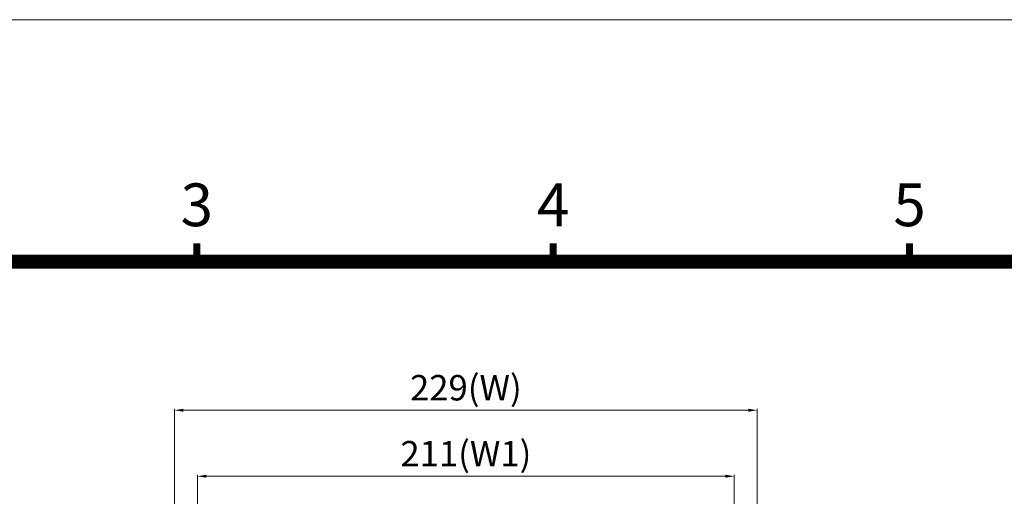
# Model space of a CAD drawing. Units: millimetres. Extents: x 5297 to 6911, y 824 to 1956.
# Drawn here: x 5684 to 6071, y 1768 to 1956 of the extents above; entities that cross this region are included whole.
import ezdxf
from ezdxf.enums import TextEntityAlignment as Align

# ---------------------------------------------------------------- set-up
doc = ezdxf.new("R2010")
doc.units = ezdxf.units.MM
doc.header["$PDSIZE"] = -1
doc.layers.add('AM_5', color=92, linetype='Continuous', lineweight=25)
doc.layers.add('DIM', color=4, linetype='Continuous', lineweight=9)
doc.styles.add('ARIAL', font='arial.ttf')
doc.dimstyles.new('ISO-25$0', dxfattribs={"dimtxt": 10, "dimasz": 3.5, "dimexe": 0.5, "dimexo": 1, "dimgap": 1, "dimtad": 1, "dimdec": 1, "dimdsep": 46, "dimtxsty": 'ARIAL', "dimcen": 2, "dimclrd": 256, "dimclre": 256, "dimclrt": 6, "dimadec": 1, "dimazin": 2, "dimtfac": 1, "dimtdec": 1, "dimtmove": 0, "dimatfit": 3, "dimfxl": 0, "dimlwd": 9, "dimlwe": 9, "dimarcsym": 0})

# ---------------------------------------------------------------- blocks, each defined once
blk = doc.blocks.new('*D56')
at = {"layer": 'AM_5', "lineweight": 9}
for p, q in [((5754.27, 1747.54), (5754.27, 1776.39)), ((5965.27, 1747.54), (5965.27, 1776.39)), ((5757.77, 1775.89), (5961.77, 1775.89))]:
    blk.add_line(p, q, dxfattribs=at)
at = {"layer": 'AM_5'}
for points in [[(5757.77, 1776.48), (5757.77, 1775.31), (5754.27, 1775.89)], [(5961.77, 1776.48), (5961.77, 1775.31), (5965.27, 1775.89)]]:
    blk.add_solid(points, dxfattribs=at)
at = {"layer": 'Defpoints', "color": 0}
for p in [(5965.27, 1775.89), (5754.27, 1746.54), (5965.27, 1746.54)]:
    blk.add_point(p, dxfattribs=at)
at = {"layer": 'AM_5', "color": 6, "insert": (5859.77, 1783.45), "char_height": 10, "attachment_point": 5, "style": 'ARIAL'}
blk.add_mtext('211(W1)', dxfattribs=at)
blk = doc.blocks.new('*D57')
at = {"layer": 'AM_5', "lineweight": 9}
for p, q in [((5745.27, 1759.84), (5745.27, 1802.35)), ((5748.77, 1801.85), (5970.77, 1801.85)), ((5974.27, 1759.84), (5974.27, 1802.35))]:
    blk.add_line(p, q, dxfattribs=at)
at = {"layer": 'AM_5'}
for points in [[(5748.77, 1802.44), (5748.77, 1801.27), (5745.27, 1801.85)], [(5970.77, 1802.44), (5970.77, 1801.27), (5974.27, 1801.85)]]:
    blk.add_solid(points, dxfattribs=at)
at = {"layer": 'Defpoints', "color": 0}
for p in [(5974.27, 1801.85), (5745.27, 1758.84), (5974.27, 1758.84)]:
    blk.add_point(p, dxfattribs=at)
at = {"layer": 'AM_5', "color": 6, "insert": (5859.77, 1809.41), "char_height": 10, "attachment_point": 5, "style": 'ARIAL'}
blk.add_mtext('229(W)', dxfattribs=at)

msp = doc.modelspace()

# ---------------------------------------------------------------- linework, layer by layer
at = {"lineweight": 9, "const_width": 2.8, "flags": 128}
for points in [[(5754.03, 1860.29), (5754.03, 1867.57)], [(5894.08, 1860.29), (5894.08, 1867.57)], [(6034.14, 1860.29), (6034.14, 1867.57)]]:
    msp.add_lwpolyline(points, dxfattribs=at)
at = {"lineweight": 9, "flags": 128}
msp.add_lwpolyline([(5389.9, 919.14, 5.6, 5.6, 0), (5389.9, 1860.29, 5.6, 5.6, 0), (6818.43, 1860.29, 5.6, 5.6, 0), (6818.43, 919.14, 5.6, 5.6, 0)], format="xyseb", close=True, dxfattribs=at)
at = {"layer": 'DIM', "lineweight": 9}
msp.add_lwpolyline([(6910.86, 823.9), (6910.86, 1955.52), (5297.46, 1955.52), (5297.46, 823.9)], close=True, dxfattribs=at)

# ---------------------------------------------------------------- texts
at = {"lineweight": 9, "style": 'ARIAL'}
for s, p in [('3', (5754.03, 1880.5)), ('4', (5894.08, 1880.5)), ('5', (6034.14, 1880.5))]:
    msp.add_text(s, height=16.81, dxfattribs=at).set_placement(p, align=Align.MIDDLE)

# ---------------------------------------------------------------- dimensions: what is measured, and where the dimension line sits
at = {"layer": 'AM_5'}
for base, p1, p2, text, picture, middle in [((5974.27, 1801.85), (5745.27, 1758.84), (5974.27, 1758.84), '<>(W)', '*D57', (5859.77, 1809.41)), ((5965.27, 1775.89), (5754.27, 1746.54), (5965.27, 1746.54), '<>(W1)', '*D56', (5859.77, 1783.45))]:
    dim = msp.add_linear_dim(base=base, p1=p1, p2=p2, text=text, dimstyle='ISO-25$0', override={"dimpost": ''}, dxfattribs=at)
    dim.commit()
    dim.dimension.update_dxf_attribs({"geometry": picture, "text_midpoint": middle})

doc.saveas('drawing.dxf')
